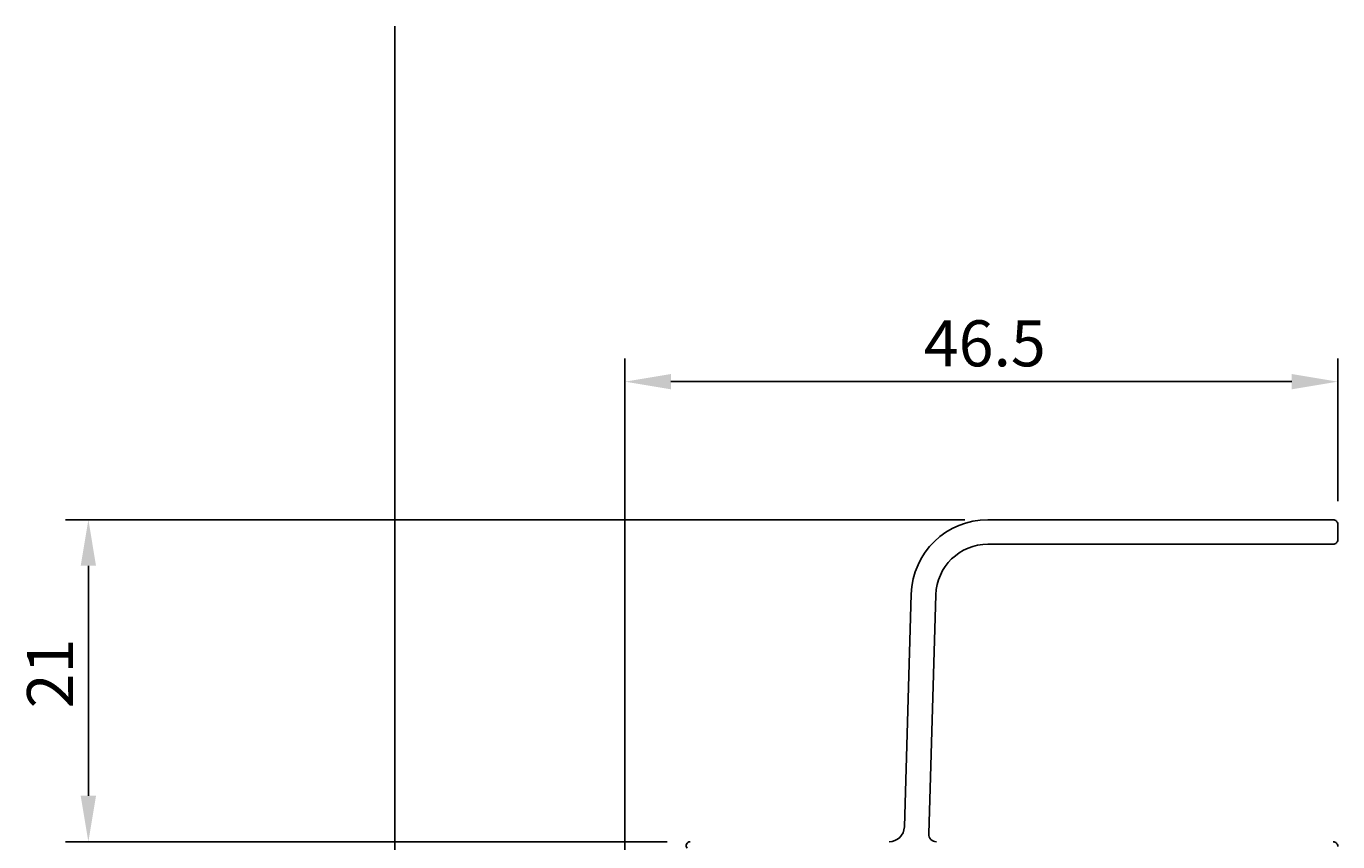
# Model space of a CAD drawing. Extents: x -39 to 155, y -26 to 146.
# Drawn here: x -39 to 47, y 93 to 146 of the extents above; entities that cross this region are included whole.
import ezdxf

# ---------------------------------------------------------------- set-up
doc = ezdxf.new("R2010")
doc.units = 0
doc.header["$LTSCALE"] = 4
doc.layers.get('0').update_dxf_attribs({"linetype": 'CONTINUOUS'})
doc.layers.get('DEFPOINTS').update_dxf_attribs({"linetype": 'CONTINUOUS'})
for name, color, linetype in [('SAPA_ANSLUTNING', 6, 'CONTINUOUS'), ('SAPA_MATT', 1, 'CONTINUOUS'), ('SAPA_PROFIL', 7, 'CONTINUOUS')]:
    doc.layers.add(name, color=color, linetype=linetype)
doc.styles.add('ISO', font='txt')
doc.dimstyles.get("Standard").update_dxf_attribs({"dimtxt": 0.18, "dimasz": 0.18, "dimexe": 0.18, "dimexo": 0.0625, "dimgap": 0.09, "dimtad": 0, "dimtih": 1, "dimtoh": 1, "dimzin": 0, "dimcen": 0.09, "dimazin": 3, "dimtfac": 1, "dimtofl": 0, "dimtmove": 0, "dimatfit": 3})

# ---------------------------------------------------------------- blocks, each defined once
blk = doc.blocks.new('*U50')
at = {"layer": 'SAPA_MATT', "color": 2, "style": 'ISO'}
blk.add_text('21', height=3, rotation=90, dxfattribs=at).set_placement((-36, 101.4))
blk = doc.blocks.new('*D33')
at = {"layer": 'DEFPOINTS', "color": 0}
for p in [(-35, 113.7), (23.681, 113.7), (4.25, 92.7)]:
    blk.add_point(p, dxfattribs=at)
at = {"layer": 'SAPA_MATT'}
for p, q in [((22.181, 113.7), (-36.5, 113.7)), ((-35, 95.7), (-35, 110.7)), ((2.75, 92.7), (-36.5, 92.7))]:
    blk.add_line(p, q, dxfattribs=at)
for points in [[(-35.5, 110.7), (-34.5, 110.7), (-35, 113.7)], [(-35.5, 95.7), (-34.5, 95.7), (-35, 92.7)]]:
    blk.add_solid(points, dxfattribs=at)
blk.add_blockref('*U50', (0, 0))
blk = doc.blocks.new('*U57')
at = {"layer": 'SAPA_MATT', "color": 2, "style": 'ISO'}
blk.add_text('46.5', height=3, dxfattribs=at).set_placement((19.5, 123.7))
blk = doc.blocks.new('*D34')
at = {"layer": 'DEFPOINTS', "color": 0}
for p in [(0, 122.7), (46.5, 113.4), (0, 82.2)]:
    blk.add_point(p, dxfattribs=at)
at = {"layer": 'SAPA_MATT'}
for p, q in [((0, 83.7), (0, 124.2)), ((46.5, 114.9), (46.5, 124.2)), ((43.5, 122.7), (3, 122.7))]:
    blk.add_line(p, q, dxfattribs=at)
for points in [[(3, 123.2), (3, 122.2), (0, 122.7)], [(43.5, 123.2), (43.5, 122.2), (46.5, 122.7)]]:
    blk.add_solid(points, dxfattribs=at)
blk.add_blockref('*U57', (0, 0))

msp = doc.modelspace()

# ---------------------------------------------------------------- linework, layer by layer
at = {"layer": 'SAPA_ANSLUTNING'}
msp.add_line((-15, 4.906), (-15, 145.875), dxfattribs=at)
at = {"layer": 'SAPA_PROFIL'}
for points in [[(17.229, 92.7, 0.405456), (18.228, 93.67), (18.683, 108.85, -0.405456), (23.681, 113.7), (46.2, 113.7, -0.414214), (46.5, 113.4), (46.5, 112.4, -0.414214), (46.2, 112.1), (23.681, 112.1, 0.405456), (20.283, 108.802), (19.815, 93.215, 0.423025), (20.315, 92.7)], [(4.069, 92.278, -0.659396), (4.25, 92.7)], [(46.2, 92.7, -0.414214), (46.5, 92.4)]]:
    msp.add_lwpolyline(points, format="xyb", dxfattribs=at)

# ---------------------------------------------------------------- dimensions: what is measured, and where the dimension line sits
at = {"layer": 'SAPA_MATT'}
dim = msp.add_linear_dim(base=(0, 122.7), p1=(46.5, 113.4), p2=(0, 82.2), dimstyle='Standard', override={"dimscale": 1, "dimdec": 2}, dxfattribs=at)
dim.commit()
dim.dimension.update_dxf_attribs({"geometry": '*D34', "text_midpoint": (23.25, 125.2)})
dim = msp.add_linear_dim(base=(-35, 113.7), p1=(4.25, 92.7), p2=(23.681, 113.7), angle=90, dimstyle='Standard', override={"dimscale": 1, "dimdec": 1}, dxfattribs=at)
dim.commit()
dim.dimension.update_dxf_attribs({"geometry": '*D33', "text_midpoint": (-37.5, 103.2)})

doc.saveas('drawing.dxf')
